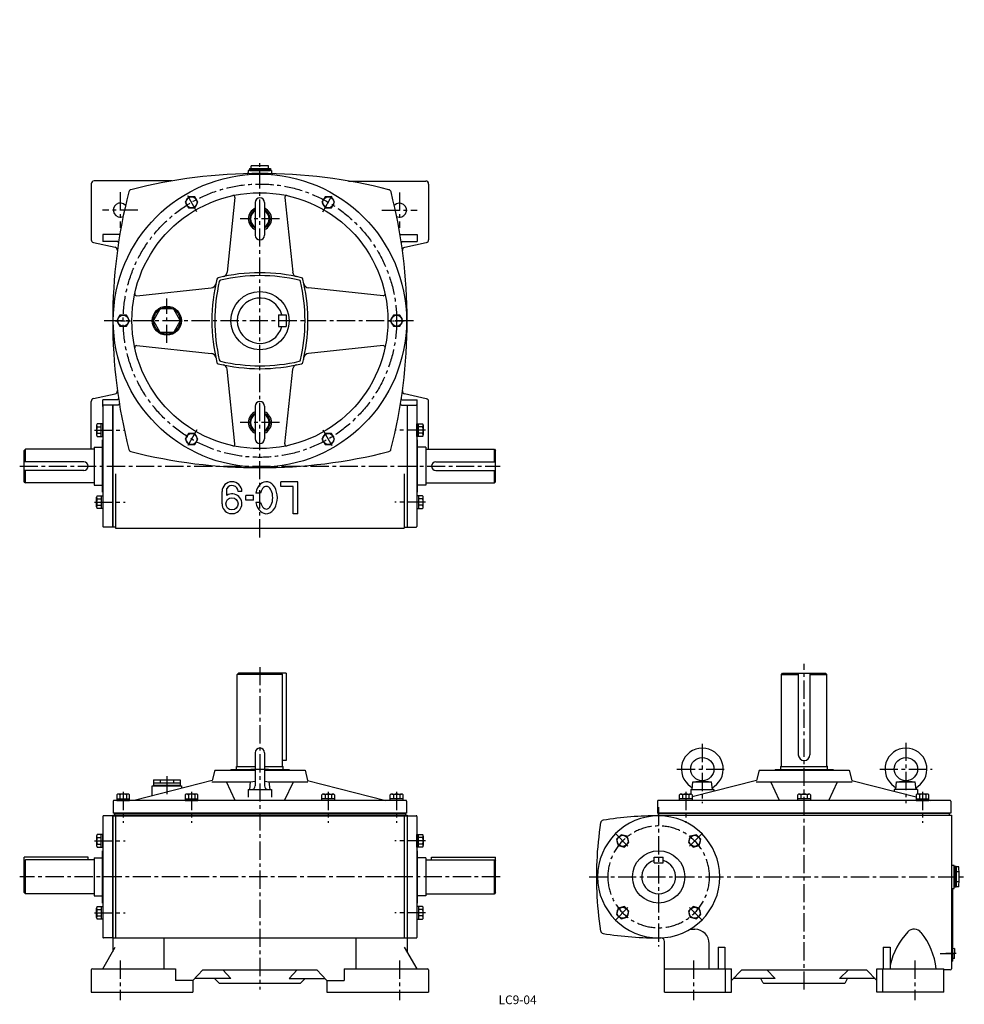
# Model space of a CAD drawing. Extents: x 192 to 1816, y 17 to 1710.
import ezdxf
from ezdxf.enums import TextEntityAlignment as Align

# ---------------------------------------------------------------- set-up
doc = ezdxf.new("R2010")
doc.units = 0
doc.header["$LTSCALE"] = 5
doc.header["$MEASUREMENT"] = 0
doc.linetypes.add('CENTER', pattern=[2, 1.25, -0.25, 0.25, -0.25])
for name, color, linetype in [('2', 4, 'CONTINUOUS'), ('4', 3, 'CONTINUOUS'), ('L-CENTER', 1, 'CENTER')]:
    doc.layers.add(name, color=color, linetype=linetype)
doc.styles.add('KANJI', font='TXT', dxfattribs={"bigfont": 'BIGFONT'})

msp = doc.modelspace()

# ---------------------------------------------------------------- linework, layer by layer
at = {"layer": '2'}
for p, q in [((351.8, 1047), (351.8, 837)), ((352.1, 1047), (352.1, 837)), ((858.1, 1047), (858.1, 837)), ((858.4, 1047), (858.4, 837)), ((351.8, 340.8), (351.8, 130.8)), ((857.1, 345.1), (353.1, 345.1)), ((355.1, 344.8), (855.1, 344.8)), ((858.4, 340.8), (858.4, 130.8)), ((1792.4, 345.1), (1288.4, 345.1)), ((1790.4, 344.8), (1290.4, 344.8))]:
    msp.add_line(p, q, dxfattribs=at)
at = {"layer": '4'}
for p, q in [((620.1, 1458.5), (590.1, 1458.5)), ((590.1, 1453.5), (590.1, 1458.5)), ((620.1, 1453.5), (620.1, 1458.5)), ((625.1, 1450), (585.1, 1450)), ((585.1, 1450), (585.1, 1446.7)), ((587.1, 1453.5), (623.1, 1453.5)), ((587.1, 1453.5), (587.1, 1451.5)), ((587.1, 1451.5), (623.1, 1451.5)), ((587.6, 1451.5), (587.6, 1450)), ((587.6, 1450), (622.6, 1450)), ((622.6, 1451.5), (622.6, 1450)), ((623.1, 1453.5), (623.1, 1451.5)), ((625.1, 1450), (625.1, 1446.7)), ((315.1, 1427.2), (315.1, 1331.2)), ((453.9, 1432.2), (320.1, 1432.2)), ((757.5, 1432), (890.1, 1432)), ((895.1, 1427), (895.1, 1331)), ((482.1, 1405), (476.6, 1395.5)), ((476.6, 1395.5), (482.1, 1386)), ((493.1, 1405), (482.1, 1405)), ((498.5, 1395.5), (493.1, 1405)), ((493.1, 1386), (498.5, 1395.5)), ((562.2, 1403.8), (548.8, 1275.6)), ((597.1, 1395), (597.1, 1339)), ((613.1, 1395), (613.1, 1339)), ((648, 1403.8), (661.4, 1275.6)), ((717.1, 1405), (711.6, 1395.5)), ((711.6, 1395.5), (717.1, 1386)), ((728.1, 1405), (717.1, 1405)), ((733.5, 1395.5), (728.1, 1405)), ((728.1, 1386), (733.5, 1395.5)), ((482.1, 1386), (493.1, 1386)), ((717.1, 1386), (728.1, 1386)), ((364.3, 1340.2), (335.1, 1340.2)), ((335.1, 1340.2), (335.1, 1328.2)), ((845.8, 1340), (875.1, 1340)), ((875.1, 1340), (875.1, 1328)), ((319, 1326.3), (356.3, 1318.2)), ((360.1, 1328.2), (335.1, 1328.2)), ((850.1, 1328), (875.1, 1328)), ((891.1, 1326.1), (853.9, 1318)), ((393.3, 1234.9), (521.5, 1248.3)), ((816.9, 1234.9), (688.7, 1248.3)), ((432.5, 1210.8), (422.6, 1193.5)), ((455, 1212.3), (435.1, 1212.3)), ((467.6, 1193.5), (457.6, 1210.8)), ((637.1, 1202), (637.1, 1182)), ((637.1, 1202), (650.1, 1202)), ((650.1, 1202), (650.1, 1182)), ((364.6, 1201.5), (359.1, 1192)), ((359.1, 1192), (364.6, 1182.5)), ((375.6, 1201.5), (364.6, 1201.5)), ((381, 1192), (375.6, 1201.5)), ((375.6, 1182.5), (381, 1192)), ((422.6, 1190.5), (432.5, 1173.3)), ((467.6, 1190.5), (457.6, 1173.3)), ((834.6, 1201.5), (829.1, 1192)), ((829.1, 1192), (834.6, 1182.5)), ((845.6, 1201.5), (834.6, 1201.5)), ((851, 1192), (845.6, 1201.5)), ((845.6, 1182.5), (851, 1192)), ((364.6, 1182.5), (375.6, 1182.5)), ((455, 1171.8), (435.1, 1171.8)), ((637.1, 1182), (650.1, 1182)), ((834.6, 1182.5), (845.6, 1182.5)), ((393.3, 1149.1), (521.4, 1135.7)), ((816.9, 1149.1), (688.7, 1135.7)), ((562.2, 980.2), (548.8, 1108.4)), ((648, 980.2), (661.4, 1108.4)), ((315.1, 971), (315.1, 1053)), ((319, 1058.1), (356.3, 1066.2)), ((360.1, 1056.2), (335.1, 1056.2)), ((335.1, 1044.2), (335.1, 1056.2)), ((850, 1056), (875.1, 1056)), ((891.1, 1057.9), (853.8, 1066)), ((875.1, 1044), (875.1, 1056)), ((895.1, 971), (895.1, 1053.2)), ((335.3, 1044.2), (335.1, 1044.2)), ((335.3, 1046), (335.3, 838)), ((361.5, 1047), (352.1, 1047)), ((597.1, 1045), (597.1, 989)), ((613.1, 1045), (613.1, 989)), ((848.6, 1047), (858.1, 1047)), ((858.1, 1047), (858.4, 1047)), ((874.9, 1046), (874.9, 838)), ((874.9, 1044), (875.1, 1044)), ((324.3, 1012.1), (324.3, 995.6)), ((335.3, 1014.8), (325.4, 1014.8)), ((325.4, 1009.4), (332.3, 1009.4)), ((332.3, 992.9), (332.3, 1014.8)), ((335.3, 992.9), (335.3, 1014.8)), ((874.9, 992.9), (874.9, 1014.8)), ((874.9, 1014.8), (884.7, 1014.8)), ((877.9, 992.9), (877.9, 1014.8)), ((884.7, 1009.4), (877.9, 1009.4)), ((885.9, 1012.1), (885.9, 995.6)), ((325.4, 998.4), (332.3, 998.4)), ((325.4, 992.9), (335.3, 992.9)), ((334.3, 897), (334.3, 987)), ((334.3, 987), (335.3, 987)), ((482.1, 998), (476.6, 988.5)), ((476.6, 988.5), (482.1, 979)), ((493.1, 998), (482.1, 998)), ((498.5, 988.5), (493.1, 998)), ((493.1, 979), (498.5, 988.5)), ((717.1, 998), (711.6, 988.5)), ((711.6, 988.5), (717.1, 979)), ((728.1, 998), (717.1, 998)), ((733.5, 988.5), (728.1, 998)), ((728.1, 979), (733.5, 988.5)), ((884.7, 992.9), (874.9, 992.9)), ((875.9, 987), (874.9, 987)), ((875.9, 897), (875.9, 987)), ((884.7, 998.4), (877.9, 998.4)), ((202.1, 971), (200.1, 969)), ((200.1, 915), (200.1, 969)), ((320.1, 971), (202.1, 971)), ((202.1, 949.5), (202.1, 971)), ((320.1, 974.5), (334.3, 974.5)), ((320.1, 974.5), (320.1, 909.5)), ((482.1, 979), (493.1, 979)), ((717.1, 979), (728.1, 979)), ((890.1, 974.5), (875.9, 974.5)), ((890.1, 974.5), (890.1, 909.5)), ((890.1, 971), (1008.1, 971)), ((1008.1, 971), (1010.1, 969)), ((1008.1, 949.5), (1008.1, 971)), ((1010.1, 915), (1010.1, 969)), ((302.6, 949.5), (200.1, 949.5)), ((907.6, 949.5), (1010.1, 949.5)), ((302.6, 934.5), (200.1, 934.5)), ((202.1, 913), (202.1, 934.5)), ((907.6, 934.5), (1010.1, 934.5)), ((1008.1, 913), (1008.1, 934.5)), ((202.1, 913), (200.1, 915)), ((200.1, 915), (202.1, 913)), ((357.1, 928.5), (357.1, 835)), ((670.1, 915.2), (641.1, 915.2)), ((641.1, 907.2), (641.1, 915.2)), ((670.1, 860.2), (670.1, 915.2)), ((853.1, 928.5), (853.1, 835)), ((1008.1, 913), (1010.1, 915)), ((1010.1, 915), (1008.1, 913)), ((320.1, 913), (202.1, 913)), ((320.1, 909.5), (334.3, 909.5)), ((540.1, 877.2), (540.1, 898.2)), ((548.1, 891.6), (548.1, 903.6)), ((574.1, 898.2), (567.6, 898.2)), ((662.1, 907.2), (641.1, 907.2)), ((662.1, 860.2), (662.1, 907.2)), ((890.1, 909.5), (875.9, 909.5)), ((890.1, 913), (1008.1, 913)), ((324.3, 871.9), (324.3, 888.4)), ((325.4, 891.1), (335.3, 891.1)), ((325.4, 885.6), (332.3, 885.6)), ((332.3, 891.1), (332.3, 869.2)), ((334.3, 897), (335.3, 897)), ((335.3, 891.1), (335.3, 869.2)), ((594.1, 891.7), (581.1, 891.7)), ((581.1, 883.7), (581.1, 891.7)), ((594.1, 883.7), (581.1, 883.7)), ((594.1, 883.7), (594.1, 891.7)), ((606, 895.7), (597.9, 895.7)), ((875.9, 897), (874.9, 897)), ((884.7, 891.1), (874.9, 891.1)), ((874.9, 891.1), (874.9, 869.2)), ((877.9, 891.1), (877.9, 869.2)), ((884.7, 885.6), (877.9, 885.6)), ((885.9, 871.9), (885.9, 888.4)), ((325.4, 874.6), (332.3, 874.6)), ((335.3, 869.2), (325.4, 869.2)), ((606, 879.7), (597.9, 879.7)), ((874.9, 869.2), (884.7, 869.2)), ((884.7, 874.6), (877.9, 874.6)), ((670.1, 860.2), (662.1, 860.2)), ((357.1, 837), (352.1, 837)), ((357.1, 835), (853.1, 835)), ((853.1, 837), (858.1, 837)), ((858.1, 837), (858.4, 837)), ((566.1, 583.8), (568.1, 585.8)), ((644.1, 583.8), (566.1, 583.8)), ((566.1, 425.8), (566.1, 583.8)), ((650.1, 585.8), (568.1, 585.8)), ((644.1, 583.8), (642.1, 585.8)), ((644.1, 425.8), (644.1, 583.8)), ((650.1, 585.8), (650.1, 435.8)), ((1501.4, 583.8), (1503.4, 585.8)), ((1501.4, 426.8), (1501.4, 583.8)), ((1501.4, 583.8), (1530.4, 583.8)), ((1503.4, 585.8), (1577.4, 585.8)), ((1530.4, 585.8), (1530.4, 445.8)), ((1550.4, 585.8), (1550.4, 445.8)), ((1550.4, 583.8), (1579.4, 583.8)), ((1579.4, 583.8), (1577.4, 585.8)), ((1579.4, 426.8), (1579.4, 583.8)), ((597.1, 449.1), (597.1, 392.1)), ((613.1, 449.1), (613.1, 392.1)), ((565.1, 425.8), (597.1, 425.8)), ((565.1, 420.2), (565.1, 425.8)), ((613.1, 425.8), (645.1, 425.8)), ((650.1, 435.8), (644.1, 435.8)), ((645.1, 420.2), (645.1, 425.8)), ((1500.4, 420.1), (1500.4, 425.8)), ((1500.4, 425.8), (1580.4, 425.8)), ((1500.4, 425.8), (1500.4, 425.8)), ((1580.4, 420.1), (1580.4, 425.8)), ((1580.4, 425.8), (1580.4, 425.8)), ((527.6, 419.1), (523.1, 401.3)), ((527.6, 419.1), (597.1, 419.1)), ((555.1, 420.1), (597.1, 420.1)), ((555.1, 420.1), (555.1, 419.1)), ((613.1, 420.1), (655.1, 420.1)), ((613.1, 419.1), (682.6, 419.1)), ((655.1, 420.1), (655.1, 419.1)), ((682.6, 419.1), (687, 401.3)), ((1462.9, 419.1), (1458.5, 401.3)), ((1462.9, 419.1), (1617.9, 419.1)), ((1490.4, 420.1), (1490.4, 419.1)), ((1490.4, 420.1), (1590.4, 420.1)), ((1590.4, 420.1), (1590.4, 419.1)), ((1617.9, 419.1), (1622.4, 401.3)), ((523.1, 401.3), (388.8, 367.1)), ((420.1, 392.1), (470.1, 392.1)), ((420.1, 375.1), (420.1, 392.1)), ((422.1, 397.6), (468.1, 397.6)), ((422.1, 397.6), (422.1, 393.6)), ((422.1, 393.6), (468.1, 393.6)), ((422.2, 402.6), (468, 402.6)), ((422.2, 402.6), (422.2, 397.6)), ((422.6, 393.6), (422.6, 392.1)), ((422.6, 392.1), (467.6, 392.1)), ((433.4, 402.6), (433.4, 397.6)), ((456.8, 402.6), (456.8, 397.6)), ((467.6, 393.6), (467.6, 392.1)), ((468, 402.6), (468, 397.6)), ((468.1, 397.6), (468.1, 393.6)), ((470.1, 392.1), (470.1, 387.8)), ((522.6, 399.1), (589.1, 399.1)), ((562.6, 367.1), (547.6, 399.1)), ((587.6, 386.1), (589.1, 399.1)), ((589.1, 399.1), (597.1, 400.1)), ((613.1, 400.1), (621.1, 399.1)), ((622.6, 386.1), (621.1, 399.1)), ((621.1, 399.1), (687.6, 399.1)), ((647.6, 367.1), (662.6, 399.1)), ((687, 401.3), (821.4, 367.1)), ((1458.5, 401.3), (1347.9, 373.2)), ((1347.9, 386.1), (1349.4, 399.1)), ((1349.4, 399.1), (1365.4, 401.1)), ((1349.4, 399.1), (1381.4, 399.1)), ((1365.4, 401.1), (1381.4, 399.1)), ((1382.9, 386.1), (1381.4, 399.1)), ((1457.9, 399.1), (1622.9, 399.1)), ((1497.9, 367.1), (1482.9, 399.1)), ((1582.9, 367.1), (1597.9, 399.1)), ((1622.4, 401.3), (1733, 373.2)), ((1697.9, 386.1), (1699.4, 399.1)), ((1699.4, 399.1), (1715.4, 401.1)), ((1699.4, 399.1), (1731.4, 399.1)), ((1715.4, 401.1), (1731.4, 399.1)), ((1732.9, 386.1), (1731.4, 399.1)), ((359.1, 377), (359.1, 367.1)), ((378.3, 378.1), (361.8, 378.1)), ((364.6, 377), (364.6, 370.1)), ((375.6, 377), (375.6, 370.1)), ((381, 367.1), (381, 377)), ((476.6, 377), (476.6, 367.1)), ((495.8, 378.1), (479.3, 378.1)), ((482.1, 377), (482.1, 370.1)), ((493.1, 377), (493.1, 370.1)), ((498.5, 367.1), (498.5, 377)), ((585.1, 386.1), (625.1, 386.1)), ((585.1, 386.1), (585.1, 372.6)), ((625.1, 386.1), (625.1, 372.6)), ((711.6, 367.1), (711.6, 377)), ((714.3, 378.1), (730.8, 378.1)), ((717.1, 377), (717.1, 370.1)), ((728.1, 377), (728.1, 370.1)), ((733.5, 377), (733.5, 367.1)), ((829.1, 367.1), (829.1, 377)), ((831.8, 378.1), (848.3, 378.1)), ((834.6, 377), (834.6, 370.1)), ((845.6, 377), (845.6, 370.1)), ((851, 377), (851, 367.1)), ((1326, 367.1), (1326, 377)), ((1328.7, 378.1), (1345.2, 378.1)), ((1331.4, 377), (1331.4, 370.1)), ((1342.4, 377), (1342.4, 370.1)), ((1345.4, 386.1), (1385.4, 386.1)), ((1345.4, 386.1), (1345.4, 378.1)), ((1347.9, 377), (1347.9, 367.1)), ((1385.4, 386.1), (1385.4, 382.7)), ((1529.5, 367.1), (1529.5, 377)), ((1532.2, 378.1), (1548.7, 378.1)), ((1535, 377), (1535, 370.1)), ((1545.9, 377), (1545.9, 370.1)), ((1551.4, 377), (1551.4, 367.1)), ((1695.4, 386.1), (1695.4, 382.7)), ((1735.4, 386.1), (1695.4, 386.1)), ((1733, 377), (1733, 367.1)), ((1735.4, 386.1), (1735.4, 378.1)), ((1752.2, 378.1), (1735.7, 378.1)), ((1738.5, 377), (1738.5, 370.1)), ((1749.4, 377), (1749.4, 370.1)), ((1754.9, 367.1), (1754.9, 377)), ((353.1, 366.1), (353.1, 345.1)), ((856.1, 367.1), (354.1, 367.1)), ((359.1, 370.1), (381, 370.1)), ((359.1, 367.1), (381, 367.1)), ((476.6, 370.1), (498.5, 370.1)), ((476.6, 367.1), (498.5, 367.1)), ((733.5, 370.1), (711.6, 370.1)), ((733.5, 367.1), (711.6, 367.1)), ((851, 370.1), (829.1, 370.1)), ((851, 367.1), (829.1, 367.1)), ((857.1, 366.1), (857.1, 345.1)), ((1288.4, 366.1), (1288.4, 345.1)), ((1791.4, 367.1), (1289.4, 367.1)), ((1326, 367.6), (1324.1, 367.1)), ((1347.9, 370.1), (1326, 370.1)), ((1347.9, 367.1), (1326, 367.1)), ((1551.4, 370.1), (1529.5, 370.1)), ((1551.4, 367.1), (1529.5, 367.1)), ((1733, 370.1), (1754.9, 370.1)), ((1733, 367.1), (1754.9, 367.1)), ((1754.9, 367.6), (1756.8, 367.1)), ((1792.4, 366.1), (1792.4, 345.1)), ((335.3, 339.8), (335.3, 131.8)), ((352.1, 341.8), (858.1, 341.8)), ((352.1, 341.8), (352.1, 340.8)), ((352.1, 340.8), (858.1, 340.8)), ((352.1, 340.8), (352.1, 107.3)), ((355.1, 344.8), (355.1, 341.8)), ((357.1, 340.8), (357.1, 130.8)), ((853.1, 340.8), (853.1, 130.8)), ((855.1, 344.8), (855.1, 341.8)), ((858.1, 341.8), (858.1, 340.8)), ((858.1, 340.8), (858.1, 107.3)), ((874.9, 339.8), (874.9, 131.8)), ((1290.4, 340.8), (1290.4, 344.8)), ((1290.4, 341.8), (1793.4, 341.8)), ((1790.4, 341.8), (1790.4, 344.8)), ((1793.4, 341.8), (1793.4, 77.8)), ((324.3, 305.9), (324.3, 289.5)), ((335.3, 308.7), (325.4, 308.7)), ((332.3, 286.7), (332.3, 308.7)), ((335.3, 286.7), (335.3, 308.7)), ((874.9, 308.7), (884.7, 308.7)), ((874.9, 286.7), (874.9, 308.7)), ((877.9, 286.7), (877.9, 308.7)), ((885.9, 305.9), (885.9, 289.5)), ((1225.7, 308.3), (1218, 300.5)), ((1236.3, 305.5), (1225.7, 308.3)), ((1239.2, 294.9), (1236.3, 305.5)), ((1344.6, 305.5), (1341.7, 294.9)), ((1355.2, 308.3), (1344.6, 305.5)), ((1362.9, 300.5), (1355.2, 308.3)), ((325.4, 303.2), (332.3, 303.2)), ((325.4, 292.2), (332.3, 292.2)), ((884.7, 303.2), (877.9, 303.2)), ((884.7, 292.2), (877.9, 292.2)), ((1218, 300.5), (1220.8, 289.9)), ((1220.8, 289.9), (1231.4, 287.1)), ((1231.4, 287.1), (1239.2, 294.9)), ((1341.7, 294.9), (1349.5, 287.1)), ((1349.5, 287.1), (1360.1, 289.9)), ((1360.1, 289.9), (1362.9, 300.5)), ((325.4, 286.7), (335.3, 286.7)), ((334.3, 190.8), (334.3, 280.8)), ((334.3, 280.8), (335.3, 280.8)), ((884.7, 286.7), (874.9, 286.7)), ((875.9, 280.8), (874.9, 280.8)), ((875.9, 190.8), (875.9, 280.8)), ((200.1, 208.8), (200.1, 269.8)), ((310.1, 269.8), (200.1, 269.8)), ((202.1, 264.8), (200.1, 262.8)), ((320.1, 264.8), (202.1, 264.8)), ((202.1, 227.6), (202.1, 264.8)), ((310.1, 264.8), (310.1, 269.8)), ((320.1, 268.3), (320.1, 203.3)), ((320.1, 268.3), (334.3, 268.3)), ((890.1, 268.3), (875.9, 268.3)), ((890.1, 268.3), (890.1, 203.3)), ((890.1, 264.8), (1008.1, 264.8)), ((900.1, 269.8), (1010.1, 269.8)), ((900.1, 264.8), (900.1, 269.8)), ((1008.1, 227.6), (1008.1, 264.8)), ((1008.1, 264.8), (1010.1, 262.8)), ((1010.1, 208.8), (1010.1, 269.8)), ((1282.9, 269.8), (1297.9, 269.8)), ((1282.9, 259.8), (1282.9, 269.8)), ((1282.9, 259.8), (1297.9, 259.8)), ((1297.9, 259.8), (1297.9, 269.8)), ((1793.4, 255.8), (1798.4, 255.8)), ((1798.4, 215.8), (1798.4, 255.8)), ((1798.4, 253.3), (1798.4, 218.3)), ((1799.9, 253.3), (1798.4, 253.3)), ((1799.9, 253.8), (1799.9, 217.8)), ((1801.9, 253.8), (1799.9, 253.8)), ((1801.9, 253.8), (1801.9, 217.8)), ((1806.2, 253.1), (1801.9, 253.1)), ((1806.8, 244.5), (1801.9, 244.5)), ((202.1, 206.8), (202.1, 228.3)), ((1008.1, 206.8), (1008.1, 228.3)), ((1806.8, 227.2), (1801.9, 227.2)), ((200.1, 208.8), (202.1, 206.8)), ((202.1, 206.8), (200.1, 208.8)), ((320.1, 206.8), (202.1, 206.8)), ((320.1, 203.3), (334.3, 203.3)), ((890.1, 203.3), (875.9, 203.3)), ((890.1, 206.8), (1008.1, 206.8)), ((1010.1, 208.8), (1008.1, 206.8)), ((1008.1, 206.8), (1010.1, 208.8)), ((1795.4, 215.8), (1795.4, 90.8)), ((1795.4, 215.8), (1798.4, 215.8)), ((1799.9, 218.3), (1798.4, 218.3)), ((1801.9, 217.8), (1799.9, 217.8)), ((1806.2, 218.5), (1801.9, 218.5)), ((334.3, 190.8), (335.3, 190.8)), ((875.9, 190.8), (874.9, 190.8)), ((324.3, 165.7), (324.3, 182.2)), ((325.4, 184.9), (335.3, 184.9)), ((325.4, 179.4), (332.3, 179.4)), ((332.3, 184.9), (332.3, 163)), ((335.3, 184.9), (335.3, 163)), ((884.7, 184.9), (874.9, 184.9)), ((874.9, 184.9), (874.9, 163)), ((877.9, 184.9), (877.9, 163)), ((884.7, 179.4), (877.9, 179.4)), ((885.9, 165.7), (885.9, 182.2)), ((1220.8, 181.7), (1218, 171.1)), ((1218, 171.1), (1225.7, 163.4)), ((1231.4, 184.6), (1220.8, 181.7)), ((1239.2, 176.8), (1231.4, 184.6)), ((1236.3, 166.2), (1239.2, 176.8)), ((1349.5, 184.6), (1341.7, 176.8)), ((1341.7, 176.8), (1344.6, 166.2)), ((1360.1, 181.7), (1349.5, 184.6)), ((1355.2, 163.4), (1362.9, 171.1)), ((1362.9, 171.1), (1360.1, 181.7)), ((325.4, 168.5), (332.3, 168.5)), ((335.3, 163), (325.4, 163)), ((874.9, 163), (884.7, 163)), ((884.7, 168.5), (877.9, 168.5)), ((1225.7, 163.4), (1236.3, 166.2)), ((1344.6, 166.2), (1355.2, 163.4)), ((1344.5, 145.8), (1352.4, 145.8)), ((352.1, 130.8), (858.1, 130.8)), ((440.1, 130.8), (440.1, 77.8)), ((770.1, 130.8), (770.1, 77.8)), ((1300.4, 37.8), (1300.4, 124.8)), ((1377.4, 77.8), (1377.4, 120.8)), ((335.1, 77.8), (356.5, 114.9)), ((875.1, 77.8), (853.6, 114.9)), ((1392.4, 114.9), (1392.4, 77.8)), ((1392.4, 114.9), (1404.4, 114.9)), ((1404.4, 114.9), (1404.4, 77.8)), ((1676.4, 114.9), (1676.4, 77.8)), ((1676.4, 114.9), (1688.4, 114.9)), ((1688.4, 114.9), (1688.4, 77.8)), ((1798.9, 112.4), (1795.4, 112.2)), ((1798.9, 112.4), (1798.9, 103.8)), ((1798.9, 95.3), (1798.9, 103.8)), ((1793.4, 90.8), (1795.4, 90.8)), ((1798.9, 95.3), (1795.4, 95.5)), ((315.1, 75.8), (315.1, 37.8)), ((317.1, 77.8), (460.1, 77.8)), ((460.1, 77.8), (460.1, 57.8)), ((490.1, 57.8), (507.1, 75.8)), ((507.1, 75.8), (703.1, 75.8)), ((541.1, 75.8), (555.1, 60.8)), ((669.1, 75.8), (655.1, 60.8)), ((720.1, 57.8), (703.1, 75.8)), ((750.1, 77.8), (893.1, 77.8)), ((750.1, 77.8), (750.1, 57.8)), ((895.1, 75.8), (895.1, 37.8)), ((1300.4, 77.8), (1415.4, 77.8)), ((1405.4, 37.8), (1405.4, 77.8)), ((1415.4, 37.8), (1415.4, 77.8)), ((1415.4, 57.8), (1433.4, 75.8)), ((1433.4, 75.8), (1647.4, 75.8)), ((1476.5, 75.8), (1490.4, 60.8)), ((1601.4, 60.8), (1616.4, 75.8)), ((1647.4, 75.8), (1665.4, 57.8)), ((1665.4, 37.8), (1665.4, 77.8)), ((1665.4, 77.8), (1780.4, 77.8)), ((1675.4, 37.8), (1675.4, 77.8)), ((1780.4, 37.8), (1780.4, 77.8)), ((1791.4, 75.8), (1780.4, 75.8)), ((490.1, 57.8), (460.1, 57.8)), ((490.1, 57.8), (490.1, 37.8)), ((555.1, 60.8), (492.9, 60.8)), ((535.1, 52.8), (527.1, 60.8)), ((535.1, 52.8), (675.1, 52.8)), ((655.1, 60.8), (717.2, 60.8)), ((675.1, 52.8), (683.1, 60.8)), ((720.1, 57.8), (720.1, 37.8)), ((720.1, 57.8), (750.1, 57.8)), ((1490.4, 60.8), (1418.4, 60.8)), ((1469.6, 54.4), (1465.9, 60.8)), ((1472.2, 52.8), (1608.7, 52.8)), ((1662.4, 60.8), (1601.4, 60.8)), ((1611.3, 54.4), (1614.9, 60.8)), ((315.1, 37.8), (490.1, 37.8)), ((720.1, 37.8), (895.1, 37.8)), ((1300.4, 37.8), (1415.4, 37.8)), ((1780.4, 37.8), (1665.4, 37.8))]:
    msp.add_line(p, q, dxfattribs=at)
at = {"layer": '4', "ltscale": 3.5}
for p, q in [((351.8, 1047), (336.3, 1047)), ((858.4, 1047), (873.9, 1047)), ((351.8, 837), (336.3, 837)), ((858.4, 837), (873.9, 837)), ((352.1, 340.8), (336.3, 340.8)), ((858.1, 340.8), (873.9, 340.8)), ((352.1, 130.8), (336.3, 130.8)), ((858.1, 130.8), (873.9, 130.8))]:
    msp.add_line(p, q, dxfattribs=at)
at = {"layer": '4'}
for centre, radius in [((605.1, 1192), 252), ((605.1, 1192), 220), ((487.6, 1395.5), 9.5), ((722.6, 1395.5), 9.5), ((605.1, 1192), 50), ((445.1, 1192), 25), ((445.1, 1192), 23), ((370.1, 1192), 9.5), ((840.1, 1192), 9.5), ((487.6, 988.5), 9.5), ((722.6, 988.5), 9.5), ((557.1, 877.2), 10.5), ((1365.4, 421.1), 20), ((1715.4, 421.1), 20), ((1228.6, 297.7), 9.5), ((1352.3, 297.7), 9.5), ((1290.4, 235.8), 45), ((1228.6, 174), 9.5), ((1352.3, 174), 9.5)]:
    msp.add_circle(centre, radius, dxfattribs=at)
for centre, radius, start, end in [((605.1, 1409.5), 300, 257.8121, 257.8121), ((822.6, 1192), 300, 180, 180), ((605.1, 545), 900, 90, 104.2618), ((583.1, 1446.7), 2, 271.3976, 0), ((605.1, 545), 900, 75.7382, 90), ((627.1, 1446.7), 2, 180, 268.6024), ((320.1, 1427.2), 5, 90, 180), ((890.1, 1427), 5, 0, 90), ((1252.1, 1192.2), 900, 165.7564, 194.2581), ((384.6, 1412.4), 5, 104.2618, 165.7564), ((559.2, 1404.1), 3, 354.0498, 102.2139), ((651, 1404.1), 3, 77.7861, 185.9502), ((825.6, 1412.4), 5, 14.2436, 75.7382), ((-41.9, 1192.2), 900, 345.7419, 14.2436), ((365.1, 1382.2), 12, 41.2026, 294.6167), ((605.1, 1395), 8, 0, 180), ((845.1, 1382), 12, 245.3833, 138.7974), ((605.1, 1367), 20, 113.5782, 246.4218), ((605.1, 1367), 17.5, 117.2029, 242.7971), ((605.1, 1367), 16, 120, 240), ((605.1, 1367), 20, 293.5782, 66.4218), ((605.1, 1367), 17.5, 297.2029, 62.7971), ((605.1, 1367), 16, 300, 60), ((605.1, 1339), 8, 180, 0), ((320.1, 1331.2), 5, 180, 257.6631), ((360.1, 1326.2), 2, 351.4566, 90), ((850.1, 1326), 2, 90, 188.5434), ((890.1, 1331), 5, 282.3369, 0), ((355.2, 1313.3), 5, 352.3099, 77.6631), ((854.9, 1313.1), 5, 102.3369, 187.6901), ((605.1, 974.5), 300, 90, 103.8131), ((539.8, 1276.5), 9, 282.1879, 354.0498), ((605.1, 974.5), 300, 76.1869, 90), ((670.3, 1276.5), 9, 185.9502, 257.8121), ((520.5, 1257.2), 9, 275.9502, 347.8121), ((822.6, 1192), 300, 166.1869, 180), ((827.6, 1192), 300, 166.9875, 193.0125), ((534.2, 1262.9), 3, 103.8131, 166.1869), ((538.2, 1258.9), 3, 103.0125, 166.9875), ((605.1, 969.5), 300, 76.9875, 103.0125), ((671.9, 1258.9), 3, 13.0125, 76.9875), ((382.6, 1192), 300, 346.9875, 13.0125), ((676, 1262.9), 3, 13.8131, 76.1869), ((387.6, 1192), 300, 347.8121, 13.8131), ((689.6, 1257.2), 9, 192.1879, 264.0498), ((393, 1237.9), 3, 167.7861, 275.9502), ((817.2, 1237.9), 3, 264.0498, 12.2139), ((605.1, 1192), 39, 14.8572, 345.1428), ((435.1, 1209.3), 3, 90, 150), ((455, 1209.3), 3, 30, 90), ((425.2, 1192), 3, 150, 210), ((465, 1192), 3, 330, 30), ((827.6, 1192), 305, 180, 193.603), ((435.1, 1174.8), 3, 210, 270), ((455, 1174.8), 3, 270, 330), ((393, 1146.1), 3, 84.0498, 192.2139), ((520.4, 1126.8), 9, 11.9887, 84.0498), ((689.6, 1126.8), 9, 95.9502, 167.8121), ((817.2, 1146.1), 3, 347.7861, 95.9502), ((534, 1121), 3, 193.603, 256.397), ((605.1, 1414.5), 305, 256.397, 283.5726), ((538.2, 1125.1), 3, 193.0125, 256.9875), ((605.1, 1414.5), 300, 256.9875, 283.0125), ((671.9, 1125.1), 3, 283.0125, 346.9875), ((675.9, 1120.9), 3, 283.5726, 346.1559), ((387.6, 1192), 300, 346.1559, 347.8121), ((539.8, 1107.5), 9, 5.9502, 77.8121), ((670.3, 1107.5), 9, 102.1879, 174.0498), ((355.2, 1071.1), 5, 282.3369, 7.6901), ((854.9, 1070.9), 5, 172.2971, 257.6631), ((320.1, 1053.2), 5, 102.3369, 180), ((360.1, 1058.2), 2, 270, 8.5434), ((605.1, 1045), 8, 0, 180), ((850, 1058), 2, 171.4434, 270), ((890.1, 1053), 5, 0, 77.6631), ((336.3, 1046), 1, 90, 180), ((361.5, 1049), 2, 270, 9.1352), ((605.1, 1017), 20, 113.5782, 246.4218), ((605.1, 1017), 20, 293.5782, 66.4218), ((848.6, 1049), 2, 170.8648, 270), ((873.9, 1046), 1, 0, 90), ((605.1, 1017), 17.5, 117.2029, 242.7971), ((605.1, 1017), 16, 120, 240), ((605.1, 1017), 17.5, 297.2029, 62.7971), ((605.1, 1017), 16, 300, 60), ((328.2, 1012.1), 3.88, 134.9559, 225.0441), ((338.1, 1003.9), 13.8, 156.5734, 203.4266), ((882, 1012.1), 3.88, 314.9559, 45.0441), ((872.1, 1003.9), 13.8, 336.5734, 23.4266), ((328.2, 995.6), 3.88, 134.9559, 225.0441), ((605.1, 989), 8, 180, 0), ((882, 995.6), 3.88, 314.9559, 45.0441), ((384.6, 971.8), 5, 194.2581, 255.7419), ((605.1, 1839.2), 900, 255.7419, 270), ((559.2, 979.9), 3, 257.7861, 5.9502), ((605.1, 1839.2), 900, 270, 284.2581), ((651, 979.9), 3, 174.0498, 282.2139), ((825.5, 971.8), 5, 284.2581, 345.7419), ((302.6, 942), 7.5, 270, 90), ((907.6, 942), 7.5, 90, 270), ((557.1, 898.2), 17, 0, 180), ((557.1, 898.2), 10.5, 0, 148.9973), ((328.2, 888.4), 3.88, 134.9559, 225.0441), ((338.1, 880.1), 13.8, 156.5734, 203.4266), ((557.1, 877.2), 17, 180, 121.9657), ((882, 888.4), 3.88, 314.9559, 45.0441), ((872.1, 880.1), 13.8, 336.5734, 23.4266), ((328.2, 871.9), 3.88, 134.9559, 225.0441), ((882, 871.9), 3.88, 314.9559, 45.0441), ((336.3, 838), 1, 180, 270), ((873.9, 838), 1, 270, 0), ((605.1, 449.1), 8, 0, 180), ((1365.4, 421.1), 36, 304.0502, 235.9498), ((1715.4, 421.1), 36, 304.0502, 235.9498), ((1540.4, 445.8), 10, 180, 0), ((1500.4, 426.8), 1, 270, 0), ((1580.4, 426.8), 1, 180, 270), ((591.1, 392.1), 6, 270, 0), ((619.1, 392.1), 6, 180, 270), ((1341.9, 386.3), 6, 358.08, 55.9498), ((1389, 386.3), 6, 124.0502, 181.92), ((1691.9, 386.3), 6, 358.08, 55.9498), ((1739, 386.3), 6, 124.0502, 181.92), ((361.8, 374.3), 3.88, 44.9559, 135.0441), ((370.1, 364.3), 13.8, 66.5734, 113.4266), ((378.3, 374.3), 3.88, 44.9559, 135.0441), ((479.3, 374.3), 3.88, 44.9559, 135.0441), ((487.6, 364.3), 13.8, 66.5734, 113.4266), ((495.8, 374.3), 3.88, 44.9559, 135.0441), ((714.3, 374.3), 3.88, 44.9559, 135.0441), ((722.6, 364.3), 13.8, 66.5734, 113.4266), ((730.8, 374.3), 3.88, 44.9559, 135.0441), ((831.8, 374.3), 3.88, 44.9559, 135.0441), ((840.1, 364.3), 13.8, 66.5734, 113.4266), ((848.3, 374.3), 3.88, 44.9559, 135.0441), ((1328.7, 374.3), 3.88, 44.9559, 135.0441), ((1336.9, 364.3), 13.8, 66.5734, 113.4266), ((1345.2, 374.3), 3.88, 44.9559, 135.0441), ((1532.2, 374.3), 3.88, 44.9559, 135.0441), ((1540.4, 364.3), 13.8, 66.5734, 113.4266), ((1548.7, 374.3), 3.88, 44.9559, 135.0441), ((1735.7, 374.3), 3.88, 44.9559, 135.0441), ((1744, 364.3), 13.8, 66.5734, 113.4266), ((1752.2, 374.3), 3.88, 44.9559, 135.0441), ((354.1, 366.1), 1, 90, 180), ((856.1, 366.1), 1, 0, 90), ((1289.4, 366.1), 1, 90, 180), ((1791.4, 366.1), 1, 0, 90), ((336.3, 339.8), 1, 90, 180), ((873.9, 339.8), 1, 0, 90), ((1290.4, 235.8), 105, 0, 180), ((1290.4, -259.2), 600, 90, 99.166), ((1783.4, 235.8), 600, 171.0659, 177.4294), ((1195.7, 328.2), 5, 99.166, 171.0659), ((328.2, 305.9), 3.88, 134.9559, 225.0441), ((882, 305.9), 3.88, 314.9559, 45.0441), ((338.1, 297.7), 13.8, 156.5734, 203.4266), ((328.2, 289.5), 3.88, 134.9559, 225.0441), ((872.1, 297.7), 13.8, 336.5734, 23.4266), ((882, 289.5), 3.88, 314.9559, 45.0441), ((1783.4, 235.8), 600, 177.4612, 182.3981), ((1290.4, 235.8), 29, 104.9882, 75.0118), ((1606.9, 235.8), 200, 355.0318, 4.9682), ((1290.4, 235.8), 105, 180, 0), ((1783.4, 235.8), 600, 182.388, 188.9341), ((328.2, 182.2), 3.88, 134.9559, 225.0441), ((338.1, 174), 13.8, 156.5734, 203.4266), ((882, 182.2), 3.88, 314.9559, 45.0441), ((872.1, 174), 13.8, 336.5734, 23.4266), ((328.2, 165.7), 3.88, 134.9559, 225.0441), ((882, 165.7), 3.88, 314.9559, 45.0441), ((1195.7, 143.4), 5, 188.9341, 260.834), ((1290.4, 730.8), 600, 260.834, 270.3782), ((1352.4, 120.8), 25, 0, 90), ((1805.7, 58.5), 120, 136.447, 167.7508), ((1729.6, 130.9), 15, 39.0538, 136.447), ((1648.1, 64.7), 120, 6.2828, 39.0538), ((336.3, 131.8), 1, 180, 270), ((873.9, 131.8), 1, 270, 0), ((1294.4, 124.8), 6, 0, 90.3782), ((317.1, 75.8), 2, 90, 180), ((893.1, 75.8), 2, 0, 90), ((1791.4, 77.8), 2, 270, 0), ((1472.2, 55.8), 3, 209.3445, 270), ((1608.7, 55.8), 3, 270, 330.6555)]:
    msp.add_arc(centre, radius, start, end, dxfattribs=at)
for major_axis, ratio, start_param, end_param in [((0, 27.5), 0.690909, 1.865973, 7.558805), ((0, 19.5), 0.564103, 1.993532, 7.431246)]:
    msp.add_ellipse((616.1, 887.7), major_axis=major_axis, ratio=ratio, start_param=start_param, end_param=end_param, dxfattribs=at)
at = {"layer": 'L-CENTER', "ltscale": 5}
for p, q in [((605.1, 819.3), (605.1, 1463.8)), ((365.1, 1412.7), (365.1, 1351.7)), ((496.9, 1379.4), (478.3, 1411.6)), ((713.3, 1379.4), (731.9, 1411.6)), ((845.1, 1412.5), (845.1, 1351.5)), ((395.5, 1382.2), (334.6, 1382.2)), ((814.6, 1382), (875.5, 1382)), ((638.8, 1367), (571.3, 1367)), ((445.1, 1153.8), (445.1, 1230.2)), ((868.8, 1192), (334.5, 1192)), ((638.8, 1017), (571.3, 1017)), ((320.7, 1003.9), (373.5, 1003.9)), ((496.9, 1004.6), (478.3, 972.4)), ((713.3, 1004.6), (731.9, 972.4)), ((889.5, 1003.9), (836.7, 1003.9)), ((192.3, 942), (1017.9, 942)), ((320.7, 880.1), (373.5, 880.1)), ((889.5, 880.1), (836.7, 880.1)), ((605.1, 596.5), (605.1, 42)), ((1540.4, 42), (1540.4, 602.1)), ((1365.4, 464.5), (1365.4, 362.4)), ((1715.4, 466.3), (1715.4, 362.5)), ((445.1, 409.1), (445.1, 373)), ((589.4, 421.1), (619.9, 421.1)), ((1321.9, 421.1), (1408.8, 421.1)), ((1670.3, 421.1), (1760.6, 421.1)), ((370.1, 381.7), (370.1, 328.9)), ((487.6, 381.7), (487.6, 328.9)), ((722.6, 381.7), (722.6, 328.9)), ((840.1, 381.7), (840.1, 328.9)), ((1336.9, 381.7), (1336.9, 328.9)), ((1744, 381.7), (1744, 328.9)), ((1290.4, 355.6), (1290.4, 116.1)), ((1215.4, 310.8), (1241.7, 284.6)), ((1365.5, 310.8), (1339.2, 284.6)), ((320.7, 297.7), (373.5, 297.7)), ((889.5, 297.7), (836.7, 297.7)), ((1017.9, 235.8), (192.3, 235.8)), ((1170.7, 235.8), (1815.7, 235.8)), ((1215.4, 160.8), (1241.7, 187.1)), ((1365.5, 160.8), (1339.2, 187.1)), ((320.7, 174), (373.5, 174)), ((889.5, 174), (836.7, 174)), ((1774.3, 103.8), (1798.8, 103.8)), ((1801.6, 103.8), (1783.7, 103.8)), ((365.1, 91.8), (365.1, 23.8)), ((845.1, 91.8), (845.1, 23.8)), ((1350.4, 91.8), (1350.4, 23.8)), ((1730.4, 91.8), (1730.4, 23.8))]:
    msp.add_line(p, q, dxfattribs=at)
at = {"layer": 'L-CENTER'}
for p, q in [((356.6, 1192), (382.8, 1192)), ((826.6, 1192), (852.8, 1192))]:
    msp.add_line(p, q, dxfattribs=at)
at = {"layer": 'L-CENTER', "ltscale": 5}
msp.add_circle((605.1, 1192), 235, dxfattribs=at)
for start, end in [(0, 180), (180, 0)]:
    msp.add_arc((1290.4, 235.8), 87.5, start, end, dxfattribs=at)

# ---------------------------------------------------------------- texts
at = {"layer": '2', "color": 2, "style": 'KANJI'}
msp.add_text('LC9-04', height=15, dxfattribs=at).set_placement((1048, 16.9), align=Align.CENTER)

doc.saveas('drawing.dxf')
